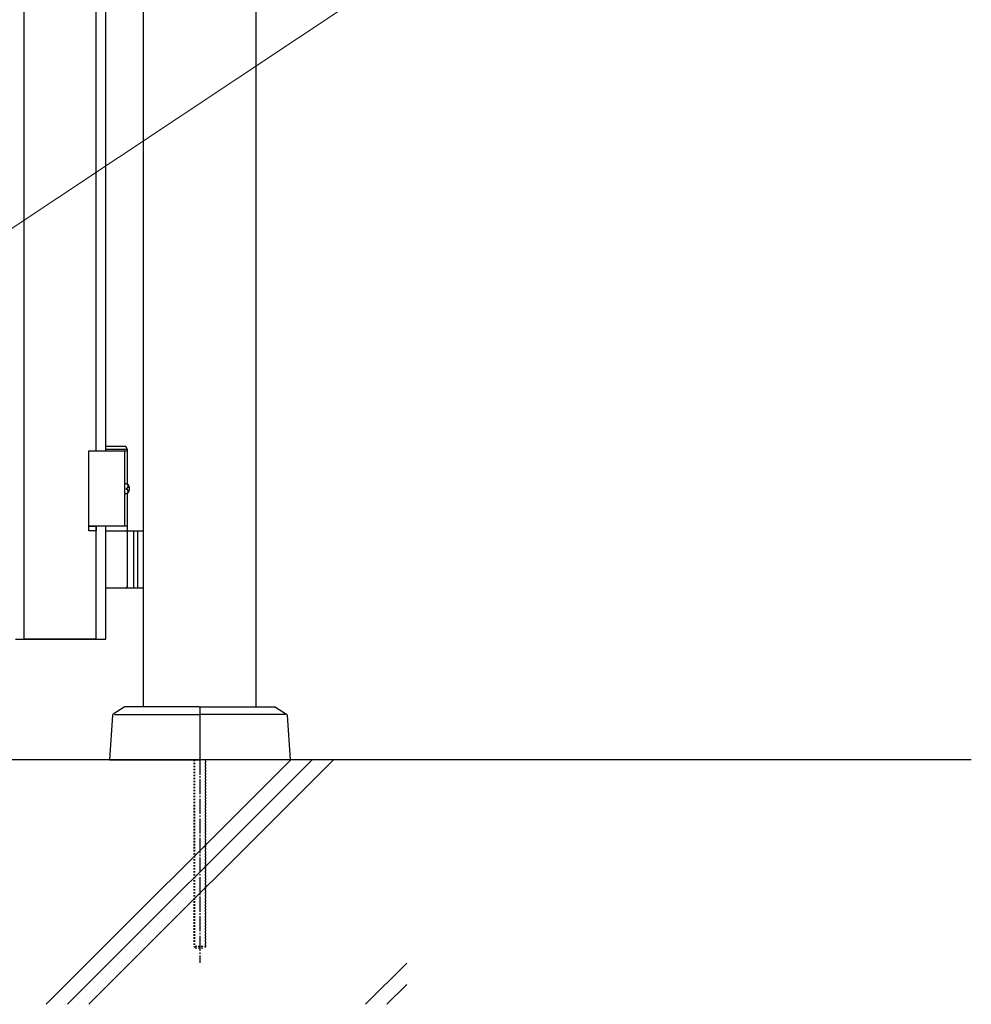
# Model space of a CAD drawing. Units: millimetres. Extents: x 0 to 8410, y 0 to 5940.
# Drawn here: x 4946 to 5578, y 2780 to 3434 of the extents above; entities that cross this region are included whole.
import ezdxf

# ---------------------------------------------------------------- set-up
doc = ezdxf.new("R2010")
doc.units = ezdxf.units.MM
doc.linetypes.add('YCENTER_1', pattern=[13, 10, -1, 1, -1])
doc.linetypes.add('YDOT_1', pattern=[2, 1, -1])
for name, color, linetype, lineweight in [('YKK_A1', 4, 'Continuous', 30), ('YKK_D', 6, 'Continuous', 13), ('YSS_K', 3, 'Continuous', 13)]:
    doc.layers.add(name, color=color, linetype=linetype, lineweight=lineweight)

msp = doc.modelspace()

# ---------------------------------------------------------------- linework, layer by layer
at = {"layer": 'YKK_A1'}
for p, q in [((5028.02, 2977.33), (5028.02, 4238.83)), ((5103.02, 2977.33), (5103.02, 4238.83)), ((5017.52, 3147.33), (4991.52, 3147.33)), ((4991.52, 3147.33), (4991.52, 3097.33)), ((5016.37, 3150.33), (5003.02, 3150.33)), ((5017.52, 3148.33), (5003.02, 3148.33)), ((5015.52, 3147.33), (5015.52, 3097.33)), ((5017.52, 3148.33), (5016.37, 3150.33)), ((5017.52, 3125.3), (5017.52, 3148.33)), ((5016.56, 3122.75), (5017.15, 3122.75)), ((5016.56, 3121.91), (5017.15, 3121.91)), ((5017.58, 3124.43), (5018.17, 3124.43)), ((5017.58, 3120.23), (5018.17, 3120.23)), ((5017.52, 3094.33), (5017.52, 3119.36)), ((5017.52, 3097.33), (4991.52, 3097.33)), ((5003.02, 3094.33), (5028.02, 3094.33)), ((5021.52, 3094.33), (5021.52, 3056.33)), ((5024.02, 3094.33), (5024.02, 3056.33)), ((5017.52, 3057.83), (5017.52, 3092.83)), ((5028.02, 3056.33), (5003.02, 3056.33)), ((5015.27, 2977.17), (5008.05, 2972.6)), ((5065.02, 2977.33), (5015.81, 2977.33)), ((5065.52, 2976.83), (5065.52, 2942.83)), ((5065.52, 2976.83), (5065.52, 2942.83)), ((5066.02, 2977.33), (5115.23, 2977.33)), ((5115.76, 2977.17), (5122.99, 2972.6)), ((5007.58, 2971.82), (5005.52, 2942.33)), ((5008.76, 2972.33), (5065.52, 2972.33)), ((5122.28, 2972.33), (5065.52, 2972.33)), ((5123.46, 2971.82), (5125.52, 2942.33)), ((5578.02, 2942.33), (2704.55, 2942.33)), ((5005.52, 2942.33), (5065.02, 2942.33)), ((5125.52, 2942.33), (5066.02, 2942.33))]:
    msp.add_line(p, q, dxfattribs=at)
at = {"layer": 'YKK_A1', "linetype": 'Continuous', "ltscale": 0.5}
for p, q in [((4948.59, 4133.48), (4948.59, 3022.12)), ((4996.72, 3147.33), (4996.72, 4007.33)), ((5003.11, 3147.33), (5003.11, 4007.33)), ((4991.72, 3094.34), (4991.72, 3097.33)), ((4991.72, 3097.33), (4996.72, 3097.33)), ((4996.72, 3094.34), (4991.72, 3094.34)), ((4996.72, 3022.12), (4996.72, 3097.33)), ((4996.72, 3097.33), (4996.72, 3094.34)), ((5003.11, 3022.33), (5003.11, 3097.33)), ((4943.11, 3022.33), (5003.11, 3022.33)), ((4995.92, 3022.36), (4949.51, 3022.36))]:
    msp.add_line(p, q, dxfattribs=at)
at = {"layer": 'YKK_A1', "linetype": 'YDOT_1'}
for p, q in [((5061.52, 2942.33), (5061.52, 2818.33)), ((5062.06, 2942.33), (5062.06, 2817.79)), ((5068.98, 2942.33), (5068.98, 2817.79)), ((5069.52, 2818.33), (5069.52, 2942.33)), ((5069.52, 2818.33), (5061.52, 2818.33)), ((5061.52, 2818.33), (5062.52, 2817.33)), ((5062.52, 2817.33), (5068.52, 2817.33)), ((5069.52, 2818.33), (5068.52, 2817.33))]:
    msp.add_line(p, q, dxfattribs=at)
at = {"layer": 'YKK_A1', "linetype": 'YCENTER_1'}
msp.add_line((5065.52, 2942.33), (5065.52, 2807.33), dxfattribs=at)
at = {"layer": 'YKK_A1'}
for centre, radius, start, end in [((5016.02, 3092.83), 1.5, 0, 90), ((5016.02, 3057.83), 1.5, 270, 0), ((5015.81, 2976.33), 1, 90, 122.32299), ((5065.02, 2976.83), 0.5, 0, 90), ((5066.02, 2976.83), 0.5, 90, 180), ((5115.23, 2976.33), 1, 57.67701, 90), ((5008.58, 2971.76), 1, 122.32299, 176), ((5122.46, 2971.76), 1, 4, 57.67701), ((5065.02, 2942.83), 0.5, 270, 0), ((5065.02, 2942.83), 0.5, 270, 360), ((5066.02, 2942.83), 0.5, 180, 270), ((5066.02, 2942.83), 0.5, 180, 270)]:
    msp.add_arc(centre, radius, start, end, dxfattribs=at)
at = {"layer": 'YKK_A1', "extrusion": (0, 0, -1)}
for centre, major_axis, start_param, end_param in [((5016.21, 3122.33), (0, -3.5), 2.857754, 6.567024), ((5010.2, 3122.33), (0, 9), 1.524113, 1.61748), ((5011.39, 3122.33), (0, 9), 1.335292, 1.430335), ((5011.39, 3122.33), (0, 9), 1.711258, 1.806301), ((5011.98, 3122.33), (0, 9), 1.335292, 1.430335), ((5011.98, 3122.33), (0, 9), 1.711258, 1.806301)]:
    msp.add_ellipse(centre, major_axis=major_axis, ratio=0.707107, start_param=start_param, end_param=end_param, dxfattribs=at)
at = {"layer": 'YKK_A1'}
for points, knots in [([(5017.15, 3122.75), (5017.19, 3122.75), (5017.27, 3122.76), (5017.38, 3122.81), (5017.48, 3122.89), (5017.57, 3123), (5017.63, 3123.12), (5017.68, 3123.27), (5017.7, 3123.43), (5017.69, 3123.53), (5017.69, 3123.59)], [0, 0, 0, 0, 0.116458, 0.236113, 0.362305, 0.496955, 0.64059, 0.792617, 0.951605, 1.115527, 1.115527, 1.115527, 1.115527]), ([(5017.69, 3121.07), (5017.69, 3121.12), (5017.7, 3121.23), (5017.68, 3121.39), (5017.63, 3121.54), (5017.57, 3121.66), (5017.48, 3121.77), (5017.38, 3121.85), (5017.27, 3121.9), (5017.19, 3121.91), (5017.15, 3121.91)], [0, 0, 0, 0, 0.163922, 0.32291, 0.474935, 0.618569, 0.753217, 0.879409, 0.999064, 1.115521, 1.115521, 1.115521, 1.115521]), ([(5018.29, 3123.59), (5018.29, 3123.53), (5018.31, 3123.43), (5018.36, 3123.27), (5018.42, 3123.12), (5018.5, 3123), (5018.58, 3122.9), (5018.64, 3122.86), (5018.66, 3122.84)], [0, 0, 0, 0, 0.1660377, 0.3303258, 0.4893576, 0.640337, 0.7815789, 0.8599587, 0.8599587, 0.8599587, 0.8599587]), ([(5018.66, 3121.82), (5018.64, 3121.8), (5018.58, 3121.76), (5018.5, 3121.66), (5018.42, 3121.54), (5018.36, 3121.39), (5018.31, 3121.23), (5018.29, 3121.12), (5018.29, 3121.07)], [0, 0, 0, 0, 0.0783682, 0.2196115, 0.3705927, 0.529626, 0.6939153, 0.8599535, 0.8599535, 0.8599535, 0.8599535])]:
    msp.add_open_spline(points, degree=3, knots=knots, dxfattribs=at)
at = {"layer": 'YKK_D'}
msp.add_line((4922.18, 3283.01), (5413.3, 3609.71), dxfattribs=at)
at = {"layer": 'YSS_K'}
msp.add_line((5203.02, 2942.33), (3197.02, 2942.33), dxfattribs=at)
at = {"layer": 'YSS_K', "linetype": 'Continuous'}
for p, q in [((4963.53, 2779.83), (5126.03, 2942.33)), ((4977.67, 2779.83), (5140.17, 2942.33)), ((4991.81, 2779.83), (5154.31, 2942.33)), ((5175.66, 2779.83), (5203.02, 2807.19)), ((5189.8, 2779.83), (5203.02, 2793.05))]:
    msp.add_line(p, q, dxfattribs=at)

doc.saveas('drawing.dxf')
